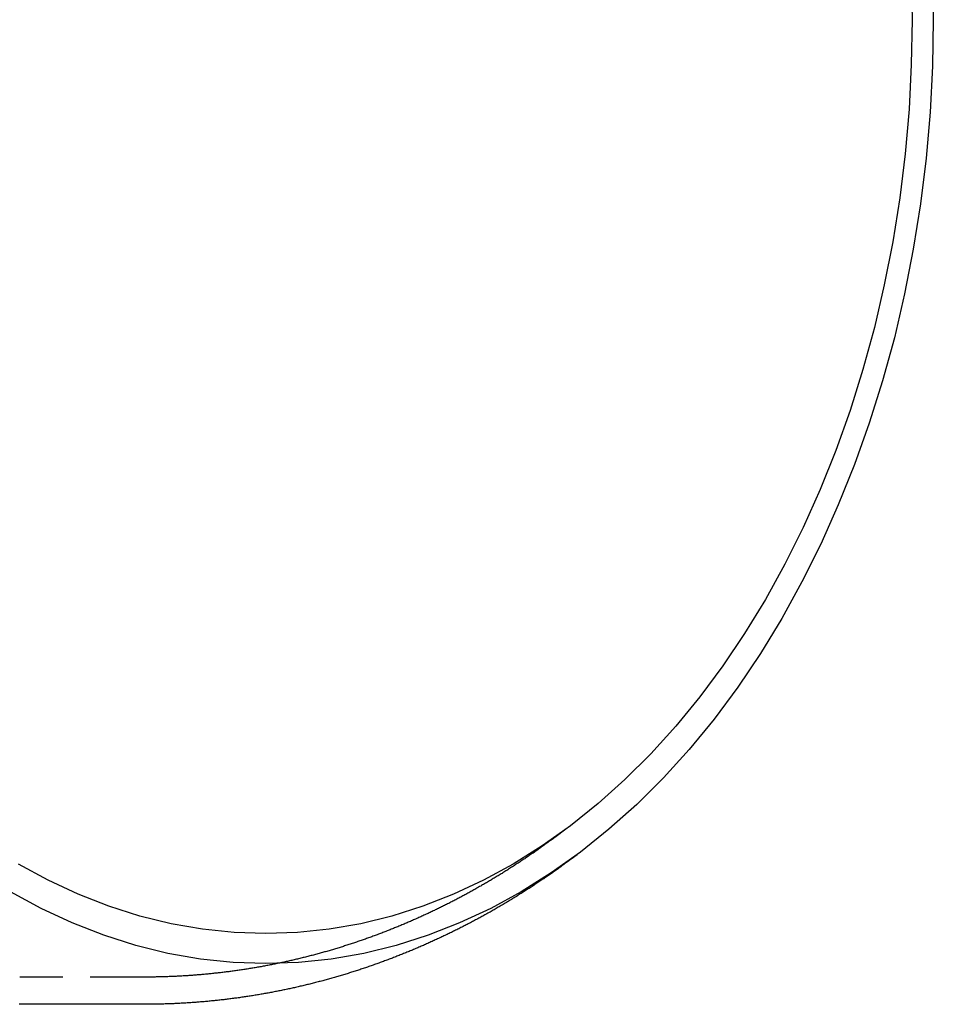
# Model space of a CAD drawing. Extents: x 1135 to 1521, y 34 to 730.
# Drawn here: x 1429 to 1513, y 34 to 124 of the extents above; entities that cross this region are included whole.
import ezdxf

# ---------------------------------------------------------------- set-up
doc = ezdxf.new("R2010")
doc.units = 0
doc.header["$LTSCALE"] = 20
doc.linetypes.add('VERDECKT', pattern=[0.375, 0.25, -0.125])
doc.layers.get('0').update_dxf_attribs({"linetype": 'CONTINUOUS'})

# ---------------------------------------------------------------- blocks, each defined once
blk = doc.blocks.new('A$C51540DD2')
at = {"color": 1, "linetype": 'VERDECKT'}
for p, q in [((1479.561, 403.087), (1478.428, 402.242)), ((1440.711, 389.395), (1429.242, 389.393))]:
    blk.add_line(p, q, dxfattribs=at)
at = {"color": 3, "linetype": 'CONTINUOUS'}
for p, q in [((1480.471, 400.647), (1479.922, 400.238)), ((1440.704, 386.895), (1429.274, 386.895))]:
    blk.add_line(p, q, dxfattribs=at)
for points in [[(1513.14, 481.652, 0), (1513.21, 477.395, 0), (1513.14, 473.138, 0), (1512.92, 468.891, 0), (1512.55, 464.665, 0), (1512.03, 460.469, 0), (1511.37, 456.315, 0), (1510.57, 452.21, 0), (1509.63, 448.167, 0), (1508.54, 444.194, 0), (1507.32, 440.301, 0), (1505.97, 436.497, 0), (1504.48, 432.792, 0), (1502.87, 429.195, 0), (1501.14, 425.713, 0), (1499.29, 422.356, 0), (1497.32, 419.132, 0), (1495.24, 416.048, 0), (1493.06, 413.111, 0), (1490.78, 410.33, 0), (1488.41, 407.71, 0), (1485.95, 405.258, 0), (1483.4, 402.98, 0), (1480.78, 400.881, 0), (1478.09, 398.966, 0), (1475.34, 397.241, 0), (1472.53, 395.708, 0), (1469.67, 394.372, 0), (1466.77, 393.237, 0), (1463.83, 392.304, 0), (1460.87, 391.576, 0), (1457.88, 391.054, 0), (1454.87, 390.741, 0), (1451.86, 390.637, 0), (1448.85, 390.741, 0), (1445.85, 391.054, 0), (1442.86, 391.576, 0), (1439.9, 392.304, 0), (1436.96, 393.237, 0), (1434.06, 394.372, 0), (1431.2, 395.708, 0), (1428.39, 397.241, 0)], [(1511.19, 481.517, 0), (1511.26, 477.395, 0), (1511.19, 473.273, 0), (1510.98, 469.162, 0), (1510.62, 465.07, 0), (1510.12, 461.007, 0), (1509.48, 456.985, 0), (1508.7, 453.011, 0), (1507.79, 449.096, 0), (1506.74, 445.25, 0), (1505.56, 441.48, 0), (1504.25, 437.798, 0), (1502.81, 434.21, 0), (1501.25, 430.727, 0), (1499.57, 427.356, 0), (1497.78, 424.106, 0), (1495.87, 420.984, 0), (1493.86, 417.998, 0), (1491.75, 415.155, 0), (1489.55, 412.462, 0), (1487.25, 409.926, 0), (1484.86, 407.552, 0), (1482.4, 405.346, 0), (1479.86, 403.314, 0), (1477.26, 401.46, 0), (1474.59, 399.789, 0), (1471.87, 398.305, 0), (1469.11, 397.012, 0), (1466.3, 395.912, 0), (1463.45, 395.009, 0), (1460.58, 394.304, 0), (1457.69, 393.8, 0), (1454.78, 393.496, 0), (1451.86, 393.395, 0), (1448.95, 393.496, 0), (1446.04, 393.8, 0), (1443.15, 394.304, 0), (1440.28, 395.009, 0), (1437.43, 395.912, 0), (1434.62, 397.012, 0), (1431.85, 398.305, 0), (1429.13, 399.789, 0)]]:
    blk.add_polyline3d(points, dxfattribs=at)
at = {"color": 3}
for points in [[(1429.31, 386.895, 0), (1429.18, 386.895, 0)], [(1479.92, 400.238, 0), (1479.84, 400.174, 0), (1479.75, 400.111, 0), (1479.67, 400.047, 0), (1479.58, 399.984, 0), (1479.49, 399.921, 0), (1479.41, 399.858, 0), (1479.32, 399.795, 0), (1479.24, 399.733, 0), (1479.15, 399.67, 0), (1479.06, 399.608, 0), (1478.98, 399.545, 0), (1478.89, 399.483, 0), (1478.8, 399.421, 0), (1478.72, 399.359, 0), (1478.63, 399.297, 0), (1478.54, 399.235, 0), (1478.46, 399.174, 0), (1478.37, 399.112, 0), (1478.28, 399.051, 0), (1478.2, 398.989, 0), (1478.11, 398.928, 0), (1478.02, 398.867, 0), (1477.93, 398.806, 0), (1477.84, 398.745, 0), (1477.76, 398.685, 0), (1477.67, 398.624, 0), (1477.58, 398.564, 0), (1477.49, 398.503, 0), (1477.4, 398.443, 0), (1477.32, 398.383, 0), (1477.23, 398.323, 0), (1477.14, 398.263, 0), (1477.05, 398.203, 0), (1476.96, 398.144, 0), (1476.87, 398.084, 0), (1476.78, 398.025, 0), (1476.69, 397.966, 0), (1476.6, 397.907, 0), (1476.51, 397.848, 0), (1476.42, 397.789, 0), (1476.33, 397.73, 0), (1476.24, 397.671, 0), (1476.15, 397.613, 0), (1476.06, 397.554, 0), (1475.97, 397.496, 0), (1475.88, 397.438, 0), (1475.79, 397.38, 0), (1475.7, 397.322, 0), (1475.61, 397.265, 0), (1475.52, 397.207, 0), (1475.43, 397.149, 0), (1475.34, 397.092, 0), (1475.25, 397.035, 0), (1475.16, 396.978, 0), (1475.07, 396.921, 0), (1474.98, 396.864, 0), (1474.89, 396.807, 0), (1474.79, 396.751, 0), (1474.7, 396.694, 0), (1474.61, 396.638, 0), (1474.52, 396.582, 0), (1474.43, 396.526, 0), (1474.33, 396.47, 0), (1474.24, 396.414, 0), (1474.15, 396.358, 0), (1474.06, 396.303, 0), (1473.97, 396.247, 0), (1473.87, 396.192, 0), (1473.78, 396.137, 0), (1473.69, 396.082, 0), (1473.6, 396.027, 0), (1473.5, 395.972, 0), (1473.41, 395.918, 0), (1473.32, 395.863, 0), (1473.22, 395.809, 0), (1473.13, 395.755, 0), (1473.04, 395.701, 0), (1472.94, 395.647, 0), (1472.85, 395.593, 0), (1472.75, 395.539, 0), (1472.66, 395.486, 0), (1472.57, 395.432, 0), (1472.47, 395.379, 0), (1472.38, 395.326, 0), (1472.28, 395.273, 0), (1472.19, 395.22, 0), (1472.1, 395.167, 0), (1472, 395.115, 0), (1471.91, 395.062, 0), (1471.81, 395.01, 0), (1471.72, 394.958, 0), (1471.62, 394.906, 0), (1471.53, 394.854, 0), (1471.43, 394.803, 0), (1471.34, 394.751, 0), (1471.24, 394.699, 0), (1471.14, 394.648, 0), (1471.05, 394.597, 0), (1470.95, 394.546, 0), (1470.86, 394.495, 0), (1470.76, 394.444, 0), (1470.67, 394.394, 0), (1470.57, 394.343, 0), (1470.47, 394.293, 0), (1470.38, 394.243, 0), (1470.28, 394.193, 0), (1470.18, 394.143, 0), (1470.09, 394.093, 0), (1469.99, 394.044, 0), (1469.89, 393.994, 0), (1469.8, 393.945, 0), (1469.7, 393.896, 0), (1469.6, 393.847, 0), (1469.51, 393.798, 0), (1469.41, 393.749, 0), (1469.31, 393.701, 0), (1469.21, 393.652, 0), (1469.12, 393.604, 0), (1469.02, 393.556, 0), (1468.92, 393.508, 0), (1468.82, 393.46, 0), (1468.72, 393.413, 0), (1468.63, 393.365, 0), (1468.53, 393.318, 0), (1468.43, 393.271, 0), (1468.33, 393.224, 0), (1468.23, 393.177, 0), (1468.13, 393.13, 0), (1468.04, 393.083, 0), (1467.94, 393.037, 0), (1467.84, 392.991, 0), (1467.74, 392.944, 0), (1467.64, 392.898, 0), (1467.54, 392.853, 0), (1467.44, 392.807, 0), (1467.34, 392.761, 0), (1467.24, 392.716, 0), (1467.14, 392.671, 0), (1467.04, 392.626, 0), (1466.94, 392.581, 0), (1466.84, 392.536, 0), (1466.74, 392.491, 0), (1466.64, 392.447, 0), (1466.54, 392.403, 0), (1466.44, 392.358, 0), (1466.34, 392.314, 0), (1466.24, 392.271, 0), (1466.14, 392.227, 0), (1466.04, 392.183, 0), (1465.94, 392.14, 0), (1465.84, 392.097, 0), (1465.74, 392.054, 0), (1465.64, 392.011, 0), (1465.54, 391.968, 0), (1465.44, 391.926, 0), (1465.34, 391.883, 0), (1465.24, 391.841, 0), (1465.13, 391.799, 0), (1465.03, 391.757, 0), (1464.93, 391.715, 0), (1464.83, 391.674, 0), (1464.73, 391.632, 0), (1464.63, 391.591, 0), (1464.52, 391.55, 0), (1464.42, 391.509, 0), (1464.32, 391.468, 0), (1464.22, 391.428, 0), (1464.12, 391.387, 0), (1464.01, 391.347, 0), (1463.91, 391.307, 0), (1463.81, 391.267, 0), (1463.71, 391.227, 0), (1463.6, 391.187, 0), (1463.5, 391.148, 0), (1463.4, 391.108, 0), (1463.29, 391.069, 0), (1463.19, 391.03, 0), (1463.09, 390.991, 0), (1462.99, 390.953, 0), (1462.88, 390.914, 0), (1462.78, 390.876, 0), (1462.68, 390.838, 0), (1462.57, 390.8, 0), (1462.47, 390.762, 0), (1462.36, 390.724, 0), (1462.26, 390.687, 0), (1462.16, 390.65, 0), (1462.05, 390.613, 0), (1461.95, 390.576, 0), (1461.85, 390.539, 0), (1461.74, 390.502, 0), (1461.64, 390.466, 0), (1461.53, 390.429, 0), (1461.43, 390.393, 0), (1461.32, 390.357, 0), (1461.22, 390.322, 0), (1461.12, 390.286, 0), (1461.01, 390.25, 0), (1460.91, 390.215, 0), (1460.8, 390.18, 0), (1460.7, 390.145, 0), (1460.59, 390.11, 0), (1460.49, 390.076, 0), (1460.38, 390.041, 0), (1460.28, 390.007, 0), (1460.17, 389.973, 0), (1460.06, 389.939, 0), (1459.96, 389.906, 0), (1459.85, 389.872, 0), (1459.75, 389.839, 0), (1459.64, 389.806, 0), (1459.54, 389.773, 0), (1459.43, 389.74, 0), (1459.33, 389.707, 0), (1459.22, 389.675, 0), (1459.11, 389.642, 0), (1459.01, 389.61, 0), (1458.9, 389.578, 0), (1458.79, 389.546, 0), (1458.69, 389.515, 0), (1458.58, 389.483, 0), (1458.48, 389.452, 0), (1458.37, 389.421, 0), (1458.26, 389.39, 0), (1458.16, 389.36, 0), (1458.05, 389.329, 0), (1457.94, 389.299, 0), (1457.84, 389.269, 0), (1457.73, 389.239, 0), (1457.62, 389.209, 0), (1457.51, 389.179, 0), (1457.41, 389.15, 0), (1457.3, 389.121, 0), (1457.19, 389.091, 0), (1457.09, 389.063, 0), (1456.98, 389.034, 0), (1456.87, 389.005, 0), (1456.76, 388.977, 0), (1456.66, 388.949, 0), (1456.55, 388.921, 0), (1456.44, 388.893, 0), (1456.33, 388.865, 0), (1456.22, 388.838, 0), (1456.12, 388.811, 0), (1456.01, 388.784, 0), (1455.9, 388.757, 0), (1455.79, 388.73, 0), (1455.68, 388.704, 0), (1455.58, 388.677, 0), (1455.47, 388.651, 0), (1455.36, 388.625, 0), (1455.25, 388.6, 0), (1455.14, 388.574, 0), (1455.03, 388.549, 0), (1454.93, 388.523, 0), (1454.82, 388.498, 0), (1454.71, 388.473, 0), (1454.6, 388.449, 0), (1454.49, 388.424, 0), (1454.38, 388.4, 0), (1454.27, 388.376, 0), (1454.16, 388.352, 0), (1454.06, 388.328, 0), (1453.95, 388.305, 0), (1453.84, 388.282, 0), (1453.73, 388.258, 0), (1453.62, 388.235, 0), (1453.51, 388.213, 0), (1453.4, 388.19, 0), (1453.29, 388.168, 0), (1453.18, 388.146, 0), (1453.07, 388.123, 0), (1452.96, 388.102, 0), (1452.85, 388.08, 0), (1452.74, 388.059, 0), (1452.63, 388.037, 0), (1452.52, 388.016, 0), (1452.41, 387.995, 0), (1452.3, 387.975, 0), (1452.19, 387.954, 0), (1452.08, 387.934, 0), (1451.97, 387.914, 0), (1451.86, 387.894, 0), (1451.75, 387.874, 0), (1451.64, 387.855, 0), (1451.53, 387.835, 0), (1451.42, 387.816, 0), (1451.31, 387.797, 0), (1451.2, 387.778, 0), (1451.09, 387.76, 0), (1450.98, 387.741, 0), (1450.87, 387.723, 0), (1450.76, 387.705, 0), (1450.65, 387.688, 0), (1450.54, 387.67, 0), (1450.43, 387.652, 0), (1450.32, 387.635, 0), (1450.21, 387.618, 0), (1450.1, 387.601, 0), (1449.99, 387.585, 0), (1449.88, 387.568, 0), (1449.77, 387.552, 0), (1449.66, 387.536, 0), (1449.54, 387.52, 0), (1449.43, 387.505, 0), (1449.32, 387.489, 0), (1449.21, 387.474, 0), (1449.1, 387.459, 0), (1448.99, 387.444, 0), (1448.88, 387.429, 0), (1448.77, 387.415, 0), (1448.66, 387.401, 0), (1448.54, 387.386, 0), (1448.43, 387.373, 0), (1448.32, 387.359, 0), (1448.21, 387.345, 0), (1448.1, 387.332, 0), (1447.99, 387.319, 0), (1447.88, 387.306, 0), (1447.77, 387.293, 0), (1447.65, 387.281, 0), (1447.54, 387.269, 0), (1447.43, 387.257, 0), (1447.32, 387.245, 0), (1447.21, 387.233, 0), (1447.1, 387.221, 0), (1446.98, 387.21, 0), (1446.87, 387.199, 0), (1446.76, 387.188, 0), (1446.65, 387.177, 0), (1446.54, 387.167, 0), (1446.43, 387.157, 0), (1446.31, 387.146, 0), (1446.2, 387.136, 0), (1446.09, 387.127, 0), (1445.98, 387.117, 0), (1445.87, 387.108, 0), (1445.75, 387.099, 0), (1445.64, 387.09, 0), (1445.53, 387.081, 0), (1445.42, 387.073, 0), (1445.31, 387.064, 0), (1445.19, 387.056, 0), (1445.08, 387.048, 0), (1444.97, 387.04, 0), (1444.86, 387.033, 0), (1444.75, 387.026, 0), (1444.63, 387.018, 0), (1444.52, 387.012, 0), (1444.41, 387.005, 0), (1444.3, 386.998, 0), (1444.19, 386.992, 0), (1444.07, 386.986, 0), (1443.96, 386.98, 0), (1443.85, 386.974, 0), (1443.74, 386.969, 0), (1443.62, 386.963, 0), (1443.51, 386.958, 0), (1443.4, 386.953, 0), (1443.29, 386.948, 0), (1443.18, 386.944, 0), (1443.06, 386.94, 0), (1442.95, 386.935, 0), (1442.84, 386.932, 0), (1442.73, 386.928, 0), (1442.61, 386.924, 0), (1442.5, 386.921, 0), (1442.39, 386.918, 0), (1442.28, 386.915, 0), (1442.16, 386.912, 0), (1442.05, 386.91, 0), (1441.94, 386.907, 0), (1441.83, 386.905, 0), (1441.72, 386.903, 0), (1441.6, 386.902, 0), (1441.49, 386.9, 0), (1441.38, 386.899, 0), (1441.27, 386.898, 0), (1441.15, 386.897, 0), (1441.04, 386.896, 0), (1440.93, 386.895, 0), (1440.82, 386.895, 0), (1440.7, 386.895, 0)]]:
    blk.add_polyline3d(points, dxfattribs=at)
at = {"color": 1}
for points in [[(1478.43, 402.242, 0), (1478.35, 402.181, 0), (1478.26, 402.119, 0), (1478.18, 402.058, 0), (1478.1, 401.997, 0), (1478.02, 401.937, 0), (1477.93, 401.876, 0), (1477.85, 401.815, 0), (1477.77, 401.755, 0), (1477.68, 401.694, 0), (1477.6, 401.634, 0), (1477.52, 401.574, 0), (1477.43, 401.514, 0), (1477.35, 401.454, 0), (1477.27, 401.394, 0), (1477.18, 401.334, 0), (1477.1, 401.275, 0), (1477.01, 401.215, 0), (1476.93, 401.156, 0), (1476.85, 401.096, 0), (1476.76, 401.037, 0), (1476.68, 400.978, 0), (1476.59, 400.919, 0), (1476.51, 400.86, 0), (1476.42, 400.802, 0), (1476.34, 400.743, 0), (1476.25, 400.685, 0), (1476.17, 400.626, 0), (1476.08, 400.568, 0), (1476, 400.51, 0), (1475.91, 400.452, 0), (1475.83, 400.394, 0), (1475.74, 400.337, 0), (1475.66, 400.279, 0), (1475.57, 400.221, 0), (1475.48, 400.164, 0), (1475.4, 400.107, 0), (1475.31, 400.05, 0), (1475.23, 399.993, 0), (1475.14, 399.936, 0), (1475.05, 399.879, 0), (1474.97, 399.822, 0), (1474.88, 399.766, 0), (1474.79, 399.709, 0), (1474.71, 399.653, 0), (1474.62, 399.597, 0), (1474.53, 399.541, 0), (1474.45, 399.485, 0), (1474.36, 399.429, 0), (1474.27, 399.373, 0), (1474.18, 399.318, 0), (1474.1, 399.262, 0), (1474.01, 399.207, 0), (1473.92, 399.152, 0), (1473.83, 399.097, 0), (1473.74, 399.042, 0), (1473.66, 398.987, 0), (1473.57, 398.932, 0), (1473.48, 398.878, 0), (1473.39, 398.823, 0), (1473.3, 398.769, 0), (1473.22, 398.715, 0), (1473.13, 398.661, 0), (1473.04, 398.607, 0), (1472.95, 398.553, 0), (1472.86, 398.5, 0), (1472.77, 398.446, 0), (1472.68, 398.393, 0), (1472.59, 398.339, 0), (1472.5, 398.286, 0), (1472.41, 398.233, 0), (1472.32, 398.18, 0), (1472.24, 398.128, 0), (1472.15, 398.075, 0), (1472.06, 398.022, 0), (1471.97, 397.97, 0), (1471.88, 397.918, 0), (1471.79, 397.866, 0), (1471.7, 397.814, 0), (1471.61, 397.762, 0), (1471.51, 397.71, 0), (1471.42, 397.659, 0), (1471.33, 397.607, 0), (1471.24, 397.556, 0), (1471.15, 397.505, 0), (1471.06, 397.454, 0), (1470.97, 397.403, 0), (1470.88, 397.352, 0), (1470.79, 397.301, 0), (1470.7, 397.251, 0), (1470.61, 397.2, 0), (1470.51, 397.15, 0), (1470.42, 397.1, 0), (1470.33, 397.05, 0), (1470.24, 397, 0), (1470.15, 396.951, 0), (1470.06, 396.901, 0), (1469.96, 396.852, 0), (1469.87, 396.802, 0), (1469.78, 396.753, 0), (1469.69, 396.704, 0), (1469.59, 396.655, 0), (1469.5, 396.607, 0), (1469.41, 396.558, 0), (1469.32, 396.51, 0), (1469.22, 396.461, 0), (1469.13, 396.413, 0), (1469.04, 396.365, 0), (1468.95, 396.317, 0), (1468.85, 396.27, 0), (1468.76, 396.222, 0), (1468.67, 396.174, 0), (1468.57, 396.127, 0), (1468.48, 396.08, 0), (1468.38, 396.033, 0), (1468.29, 395.986, 0), (1468.2, 395.939, 0), (1468.1, 395.893, 0), (1468.01, 395.846, 0), (1467.92, 395.8, 0), (1467.82, 395.754, 0), (1467.73, 395.708, 0), (1467.63, 395.662, 0), (1467.54, 395.616, 0), (1467.44, 395.57, 0), (1467.35, 395.525, 0), (1467.25, 395.48, 0), (1467.16, 395.435, 0), (1467.06, 395.39, 0), (1466.97, 395.345, 0), (1466.87, 395.3, 0), (1466.78, 395.255, 0), (1466.68, 395.211, 0), (1466.59, 395.167, 0), (1466.49, 395.123, 0), (1466.4, 395.079, 0), (1466.3, 395.035, 0), (1466.21, 394.991, 0), (1466.11, 394.948, 0), (1466.01, 394.904, 0), (1465.92, 394.861, 0), (1465.82, 394.818, 0), (1465.73, 394.775, 0), (1465.63, 394.732, 0), (1465.53, 394.689, 0), (1465.44, 394.647, 0), (1465.34, 394.605, 0), (1465.24, 394.562, 0), (1465.15, 394.52, 0), (1465.05, 394.479, 0), (1464.95, 394.437, 0), (1464.86, 394.395, 0), (1464.76, 394.354, 0), (1464.66, 394.313, 0), (1464.57, 394.272, 0), (1464.47, 394.231, 0), (1464.37, 394.19, 0), (1464.27, 394.149, 0), (1464.18, 394.109, 0), (1464.08, 394.068, 0), (1463.98, 394.028, 0), (1463.88, 393.988, 0), (1463.79, 393.948, 0), (1463.69, 393.909, 0), (1463.59, 393.869, 0), (1463.49, 393.83, 0), (1463.39, 393.79, 0), (1463.3, 393.751, 0), (1463.2, 393.712, 0), (1463.1, 393.674, 0), (1463, 393.635, 0), (1462.9, 393.596, 0), (1462.8, 393.558, 0), (1462.7, 393.52, 0), (1462.61, 393.482, 0), (1462.51, 393.444, 0), (1462.41, 393.407, 0), (1462.31, 393.369, 0), (1462.21, 393.332, 0), (1462.11, 393.295, 0), (1462.01, 393.258, 0), (1461.91, 393.221, 0), (1461.81, 393.184, 0), (1461.71, 393.148, 0), (1461.61, 393.111, 0), (1461.51, 393.075, 0), (1461.41, 393.039, 0), (1461.31, 393.003, 0), (1461.21, 392.967, 0), (1461.11, 392.932, 0), (1461.01, 392.896, 0), (1460.91, 392.861, 0), (1460.81, 392.826, 0), (1460.71, 392.791, 0), (1460.61, 392.756, 0), (1460.51, 392.722, 0), (1460.41, 392.687, 0), (1460.31, 392.653, 0), (1460.21, 392.619, 0), (1460.11, 392.585, 0), (1460.01, 392.551, 0), (1459.91, 392.518, 0), (1459.81, 392.485, 0), (1459.71, 392.451, 0), (1459.61, 392.418, 0), (1459.5, 392.385, 0), (1459.4, 392.353, 0), (1459.3, 392.32, 0), (1459.2, 392.288, 0), (1459.1, 392.255, 0), (1459, 392.223, 0), (1458.9, 392.191, 0), (1458.79, 392.16, 0), (1458.69, 392.128, 0), (1458.59, 392.097, 0), (1458.49, 392.065, 0), (1458.39, 392.034, 0), (1458.28, 392.004, 0), (1458.18, 391.973, 0), (1458.08, 391.942, 0), (1457.98, 391.912, 0), (1457.88, 391.882, 0), (1457.77, 391.852, 0), (1457.67, 391.822, 0), (1457.57, 391.792, 0), (1457.47, 391.763, 0), (1457.36, 391.733, 0), (1457.26, 391.704, 0), (1457.16, 391.675, 0), (1457.06, 391.646, 0), (1456.95, 391.618, 0), (1456.85, 391.589, 0), (1456.75, 391.561, 0), (1456.64, 391.533, 0), (1456.54, 391.505, 0), (1456.44, 391.477, 0), (1456.33, 391.45, 0), (1456.23, 391.422, 0), (1456.13, 391.395, 0), (1456.02, 391.368, 0), (1455.92, 391.341, 0), (1455.82, 391.314, 0), (1455.71, 391.288, 0), (1455.61, 391.261, 0), (1455.51, 391.235, 0), (1455.4, 391.209, 0), (1455.3, 391.183, 0), (1455.2, 391.158, 0), (1455.09, 391.132, 0), (1454.99, 391.107, 0), (1454.88, 391.082, 0), (1454.78, 391.057, 0), (1454.68, 391.032, 0), (1454.57, 391.008, 0), (1454.47, 390.983, 0), (1454.36, 390.959, 0), (1454.26, 390.935, 0), (1454.15, 390.911, 0), (1454.05, 390.887, 0), (1453.94, 390.864, 0), (1453.84, 390.841, 0), (1453.74, 390.817, 0), (1453.63, 390.795, 0), (1453.53, 390.772, 0), (1453.42, 390.749, 0), (1453.32, 390.727, 0), (1453.21, 390.704, 0), (1453.11, 390.682, 0), (1453, 390.661, 0), (1452.9, 390.639, 0), (1452.79, 390.617, 0), (1452.69, 390.596, 0), (1452.58, 390.575, 0), (1452.48, 390.554, 0), (1452.37, 390.533, 0), (1452.27, 390.513, 0), (1452.16, 390.492, 0), (1452.05, 390.472, 0), (1451.95, 390.452, 0), (1451.84, 390.432, 0), (1451.74, 390.412, 0), (1451.63, 390.393, 0), (1451.53, 390.373, 0), (1451.42, 390.354, 0), (1451.32, 390.335, 0), (1451.21, 390.317, 0), (1451.1, 390.298, 0), (1451, 390.28, 0), (1450.89, 390.261, 0), (1450.79, 390.243, 0), (1450.68, 390.226, 0), (1450.57, 390.208, 0), (1450.47, 390.19, 0), (1450.36, 390.173, 0), (1450.26, 390.156, 0), (1450.15, 390.139, 0), (1450.04, 390.122, 0), (1449.94, 390.106, 0), (1449.83, 390.09, 0), (1449.72, 390.073, 0), (1449.62, 390.057, 0), (1449.51, 390.042, 0), (1449.41, 390.026, 0), (1449.3, 390.011, 0), (1449.19, 389.995, 0), (1449.09, 389.98, 0), (1448.98, 389.966, 0), (1448.87, 389.951, 0), (1448.77, 389.936, 0), (1448.66, 389.922, 0), (1448.55, 389.908, 0), (1448.45, 389.894, 0), (1448.34, 389.88, 0), (1448.23, 389.867, 0), (1448.13, 389.854, 0), (1448.02, 389.84, 0), (1447.91, 389.828, 0), (1447.81, 389.815, 0), (1447.7, 389.802, 0), (1447.59, 389.79, 0), (1447.48, 389.778, 0), (1447.38, 389.766, 0), (1447.27, 389.754, 0), (1447.16, 389.742, 0), (1447.06, 389.731, 0), (1446.95, 389.719, 0), (1446.84, 389.708, 0), (1446.73, 389.698, 0), (1446.63, 389.687, 0), (1446.52, 389.676, 0), (1446.41, 389.666, 0), (1446.31, 389.656, 0), (1446.2, 389.646, 0), (1446.09, 389.636, 0), (1445.98, 389.627, 0), (1445.88, 389.618, 0), (1445.77, 389.608, 0), (1445.66, 389.599, 0), (1445.55, 389.591, 0), (1445.45, 389.582, 0), (1445.34, 389.574, 0), (1445.23, 389.566, 0), (1445.12, 389.558, 0), (1445.02, 389.55, 0), (1444.91, 389.542, 0), (1444.8, 389.535, 0), (1444.69, 389.527, 0), (1444.59, 389.52, 0), (1444.48, 389.514, 0), (1444.37, 389.507, 0), (1444.26, 389.5, 0), (1444.15, 389.494, 0), (1444.05, 389.488, 0), (1443.94, 389.482, 0), (1443.83, 389.476, 0), (1443.72, 389.471, 0), (1443.62, 389.466, 0), (1443.51, 389.461, 0), (1443.4, 389.456, 0), (1443.29, 389.451, 0), (1443.19, 389.446, 0), (1443.08, 389.442, 0), (1442.97, 389.438, 0), (1442.86, 389.434, 0), (1442.75, 389.43, 0), (1442.65, 389.426, 0), (1442.54, 389.423, 0), (1442.43, 389.42, 0), (1442.32, 389.417, 0), (1442.21, 389.414, 0), (1442.11, 389.411, 0), (1442, 389.409, 0), (1441.89, 389.407, 0), (1441.78, 389.405, 0), (1441.68, 389.403, 0), (1441.57, 389.401, 0), (1441.46, 389.4, 0), (1441.35, 389.399, 0), (1441.24, 389.398, 0), (1441.14, 389.397, 0), (1441.03, 389.396, 0), (1440.92, 389.395, 0), (1440.81, 389.395, 0), (1440.7, 389.395, 0)], [(1429.38, 386.895, 0), (1429.38, 386.895, 0), (1429.38, 386.895, 0), (1429.38, 386.895, 0), (1429.38, 386.895, 0), (1429.38, 386.895, 0), (1429.38, 386.895, 0), (1429.38, 386.895, 0), (1429.37, 386.895, 0), (1429.37, 386.895, 0), (1429.37, 386.895, 0), (1429.37, 386.895, 0), (1429.37, 386.895, 0), (1429.37, 386.895, 0), (1429.37, 386.895, 0), (1429.37, 386.895, 0), (1429.37, 386.895, 0), (1429.37, 386.895, 0), (1429.37, 386.895, 0), (1429.37, 386.895, 0), (1429.37, 386.895, 0), (1429.37, 386.895, 0), (1429.37, 386.895, 0), (1429.37, 386.895, 0), (1429.37, 386.895, 0), (1429.37, 386.895, 0), (1429.37, 386.895, 0), (1429.36, 386.895, 0), (1429.36, 386.895, 0), (1429.36, 386.895, 0), (1429.36, 386.895, 0), (1429.36, 386.895, 0), (1429.36, 386.895, 0), (1429.36, 386.895, 0), (1429.36, 386.895, 0), (1429.36, 386.895, 0), (1429.36, 386.895, 0), (1429.36, 386.895, 0), (1429.36, 386.895, 0), (1429.36, 386.895, 0), (1429.36, 386.895, 0), (1429.36, 386.895, 0), (1429.36, 386.895, 0), (1429.36, 386.895, 0), (1429.36, 386.895, 0), (1429.35, 386.895, 0), (1429.35, 386.895, 0), (1429.35, 386.895, 0), (1429.35, 386.895, 0), (1429.35, 386.895, 0), (1429.35, 386.895, 0), (1429.35, 386.895, 0), (1429.35, 386.895, 0), (1429.35, 386.895, 0), (1429.35, 386.895, 0), (1429.35, 386.895, 0), (1429.35, 386.895, 0), (1429.35, 386.895, 0), (1429.35, 386.895, 0), (1429.35, 386.895, 0), (1429.35, 386.895, 0), (1429.35, 386.895, 0), (1429.35, 386.895, 0), (1429.35, 386.895, 0), (1429.34, 386.895, 0), (1429.34, 386.895, 0), (1429.34, 386.895, 0), (1429.34, 386.895, 0), (1429.34, 386.895, 0), (1429.34, 386.895, 0), (1429.34, 386.895, 0), (1429.34, 386.895, 0), (1429.34, 386.895, 0), (1429.34, 386.895, 0), (1429.34, 386.895, 0), (1429.34, 386.895, 0), (1429.34, 386.895, 0), (1429.34, 386.895, 0), (1429.34, 386.895, 0), (1429.34, 386.895, 0), (1429.34, 386.895, 0), (1429.34, 386.895, 0), (1429.33, 386.895, 0), (1429.33, 386.895, 0), (1429.33, 386.895, 0), (1429.33, 386.895, 0), (1429.33, 386.895, 0), (1429.33, 386.895, 0), (1429.33, 386.895, 0), (1429.33, 386.895, 0), (1429.33, 386.895, 0), (1429.33, 386.895, 0), (1429.33, 386.895, 0), (1429.33, 386.895, 0), (1429.33, 386.895, 0), (1429.33, 386.895, 0), (1429.33, 386.895, 0), (1429.33, 386.895, 0), (1429.33, 386.895, 0), (1429.33, 386.895, 0), (1429.32, 386.895, 0), (1429.32, 386.895, 0), (1429.32, 386.895, 0), (1429.32, 386.895, 0), (1429.32, 386.895, 0), (1429.32, 386.895, 0), (1429.32, 386.895, 0), (1429.32, 386.895, 0), (1429.32, 386.895, 0), (1429.32, 386.895, 0), (1429.32, 386.895, 0), (1429.32, 386.895, 0), (1429.32, 386.895, 0), (1429.32, 386.895, 0), (1429.32, 386.895, 0), (1429.32, 386.895, 0), (1429.32, 386.895, 0), (1429.32, 386.895, 0), (1429.32, 386.895, 0), (1429.31, 386.895, 0), (1429.31, 386.895, 0), (1429.31, 386.895, 0), (1429.31, 386.895, 0), (1429.31, 386.895, 0), (1429.31, 386.895, 0), (1429.31, 386.895, 0), (1429.31, 386.895, 0), (1429.31, 386.895, 0)]]:
    blk.add_polyline3d(points, dxfattribs=at)
at = {"color": 1, "linetype": 'VERDECKT'}
for points in [[(1440.71, 389.395, 0), (1440.71, 389.395, 0), (1440.71, 389.395, 0), (1440.71, 389.395, 0), (1440.71, 389.395, 0), (1440.71, 389.395, 0), (1440.71, 389.395, 0), (1440.71, 389.395, 0), (1440.71, 389.395, 0), (1440.71, 389.395, 0), (1440.71, 389.395, 0), (1440.71, 389.395, 0), (1440.71, 389.395, 0), (1440.71, 389.395, 0), (1440.71, 389.395, 0), (1440.71, 389.395, 0), (1440.71, 389.395, 0), (1440.71, 389.395, 0), (1440.71, 389.395, 0), (1440.71, 389.395, 0), (1440.71, 389.395, 0), (1440.71, 389.395, 0), (1440.71, 389.395, 0), (1440.71, 389.395, 0), (1440.71, 389.395, 0), (1440.71, 389.395, 0), (1440.71, 389.395, 0), (1440.71, 389.395, 0), (1440.71, 389.395, 0), (1440.71, 389.395, 0), (1440.71, 389.395, 0), (1440.71, 389.395, 0), (1440.71, 389.395, 0), (1440.71, 389.395, 0), (1440.71, 389.395, 0), (1440.71, 389.395, 0), (1440.71, 389.395, 0), (1440.71, 389.395, 0), (1440.71, 389.395, 0), (1440.71, 389.395, 0), (1440.71, 389.395, 0), (1440.71, 389.395, 0), (1440.71, 389.395, 0), (1440.71, 389.395, 0), (1440.71, 389.395, 0), (1440.71, 389.395, 0), (1440.71, 389.395, 0), (1440.71, 389.395, 0), (1440.71, 389.395, 0), (1440.71, 389.395, 0), (1440.71, 389.395, 0), (1440.71, 389.395, 0), (1440.71, 389.395, 0), (1440.71, 389.395, 0), (1440.71, 389.395, 0), (1440.71, 389.395, 0), (1440.71, 389.395, 0), (1440.71, 389.395, 0), (1440.71, 389.395, 0), (1440.71, 389.395, 0), (1440.71, 389.395, 0), (1440.71, 389.395, 0), (1440.71, 389.395, 0), (1440.71, 389.395, 0), (1440.71, 389.395, 0), (1440.71, 389.395, 0), (1440.71, 389.395, 0), (1440.71, 389.395, 0), (1440.71, 389.395, 0), (1440.71, 389.395, 0), (1440.71, 389.395, 0), (1440.71, 389.395, 0), (1440.71, 389.395, 0), (1440.71, 389.395, 0), (1440.71, 389.395, 0), (1440.71, 389.395, 0), (1440.71, 389.395, 0), (1440.71, 389.395, 0), (1440.71, 389.395, 0), (1440.71, 389.395, 0), (1440.71, 389.395, 0), (1440.71, 389.395, 0), (1440.71, 389.395, 0), (1440.71, 389.395, 0), (1440.71, 389.395, 0), (1440.71, 389.395, 0), (1440.71, 389.395, 0), (1440.71, 389.395, 0), (1440.71, 389.395, 0), (1440.71, 389.395, 0), (1440.71, 389.395, 0), (1440.71, 389.395, 0), (1440.71, 389.395, 0), (1440.71, 389.395, 0), (1440.71, 389.395, 0), (1440.71, 389.395, 0), (1440.71, 389.395, 0), (1440.71, 389.395, 0), (1440.71, 389.395, 0), (1440.71, 389.395, 0), (1440.71, 389.395, 0), (1440.71, 389.395, 0), (1440.71, 389.395, 0), (1440.71, 389.395, 0), (1440.71, 389.395, 0), (1440.71, 389.395, 0), (1440.71, 389.395, 0), (1440.71, 389.395, 0), (1440.7, 389.395, 0), (1440.7, 389.395, 0), (1440.7, 389.395, 0), (1440.7, 389.395, 0), (1440.7, 389.395, 0), (1440.7, 389.395, 0), (1440.7, 389.395, 0), (1440.7, 389.395, 0), (1440.7, 389.395, 0), (1440.7, 389.395, 0), (1440.7, 389.395, 0), (1440.7, 389.395, 0), (1440.7, 389.395, 0), (1440.7, 389.395, 0), (1440.7, 389.395, 0), (1440.7, 389.395, 0), (1440.7, 389.395, 0), (1440.7, 389.395, 0), (1440.7, 389.395, 0), (1440.7, 389.395, 0), (1440.7, 389.395, 0)], [(1429.38, 386.895, 0), (1429.38, 386.895, 0), (1429.38, 386.895, 0), (1429.38, 386.895, 0), (1429.38, 386.895, 0), (1429.38, 386.895, 0), (1429.37, 386.895, 0), (1429.37, 386.895, 0), (1429.37, 386.895, 0), (1429.37, 386.895, 0), (1429.37, 386.895, 0), (1429.37, 386.895, 0), (1429.37, 386.895, 0), (1429.37, 386.895, 0), (1429.37, 386.895, 0), (1429.37, 386.895, 0), (1429.37, 386.895, 0), (1429.37, 386.895, 0), (1429.36, 386.895, 0), (1429.36, 386.895, 0), (1429.36, 386.895, 0), (1429.36, 386.895, 0), (1429.36, 386.895, 0), (1429.36, 386.895, 0), (1429.36, 386.895, 0), (1429.36, 386.895, 0), (1429.36, 386.895, 0), (1429.36, 386.895, 0), (1429.36, 386.895, 0), (1429.36, 386.895, 0), (1429.35, 386.895, 0), (1429.35, 386.895, 0), (1429.35, 386.895, 0), (1429.35, 386.895, 0), (1429.35, 386.895, 0), (1429.35, 386.895, 0), (1429.35, 386.895, 0), (1429.35, 386.895, 0), (1429.35, 386.895, 0), (1429.35, 386.895, 0), (1429.35, 386.895, 0), (1429.35, 386.895, 0), (1429.34, 386.895, 0), (1429.34, 386.895, 0), (1429.34, 386.895, 0), (1429.34, 386.895, 0), (1429.34, 386.895, 0), (1429.34, 386.895, 0), (1429.34, 386.895, 0), (1429.34, 386.895, 0), (1429.34, 386.895, 0), (1429.34, 386.895, 0), (1429.34, 386.895, 0), (1429.34, 386.895, 0), (1429.33, 386.895, 0), (1429.33, 386.895, 0), (1429.33, 386.895, 0), (1429.33, 386.895, 0), (1429.33, 386.895, 0), (1429.33, 386.895, 0), (1429.33, 386.895, 0), (1429.33, 386.895, 0), (1429.33, 386.895, 0), (1429.33, 386.895, 0), (1429.33, 386.895, 0), (1429.33, 386.895, 0), (1429.32, 386.895, 0), (1429.32, 386.895, 0), (1429.32, 386.895, 0), (1429.32, 386.895, 0), (1429.32, 386.895, 0), (1429.32, 386.895, 0), (1429.32, 386.895, 0), (1429.32, 386.895, 0), (1429.32, 386.895, 0), (1429.32, 386.895, 0), (1429.32, 386.895, 0), (1429.32, 386.895, 0), (1429.32, 386.895, 0), (1429.31, 386.895, 0), (1429.31, 386.895, 0), (1429.31, 386.895, 0), (1429.31, 386.895, 0), (1429.31, 386.895, 0), (1429.31, 386.895, 0), (1429.31, 386.895, 0), (1429.31, 386.895, 0), (1429.31, 386.895, 0), (1429.31, 386.895, 0), (1429.31, 386.895, 0), (1429.31, 386.895, 0), (1429.3, 386.895, 0), (1429.3, 386.895, 0), (1429.3, 386.895, 0), (1429.3, 386.895, 0), (1429.3, 386.895, 0), (1429.3, 386.895, 0), (1429.3, 386.895, 0), (1429.3, 386.895, 0), (1429.3, 386.895, 0), (1429.3, 386.895, 0), (1429.3, 386.895, 0), (1429.3, 386.895, 0), (1429.29, 386.895, 0), (1429.29, 386.895, 0), (1429.29, 386.895, 0), (1429.29, 386.895, 0), (1429.29, 386.895, 0), (1429.29, 386.895, 0), (1429.29, 386.895, 0), (1429.29, 386.895, 0), (1429.29, 386.895, 0), (1429.29, 386.895, 0), (1429.29, 386.895, 0), (1429.29, 386.895, 0), (1429.28, 386.895, 0), (1429.28, 386.895, 0), (1429.28, 386.895, 0), (1429.28, 386.895, 0), (1429.28, 386.895, 0), (1429.28, 386.895, 0), (1429.28, 386.895, 0), (1429.28, 386.895, 0), (1429.28, 386.895, 0), (1429.28, 386.895, 0), (1429.28, 386.895, 0), (1429.28, 386.895, 0), (1429.27, 386.895, 0), (1429.27, 386.895, 0)]]:
    blk.add_polyline3d(points, dxfattribs=at)

msp = doc.modelspace()

# ---------------------------------------------------------------- block references
msp.add_blockref('A$C51540DD2', (-0.444, -353.275, -207.5))

doc.saveas('drawing.dxf')
